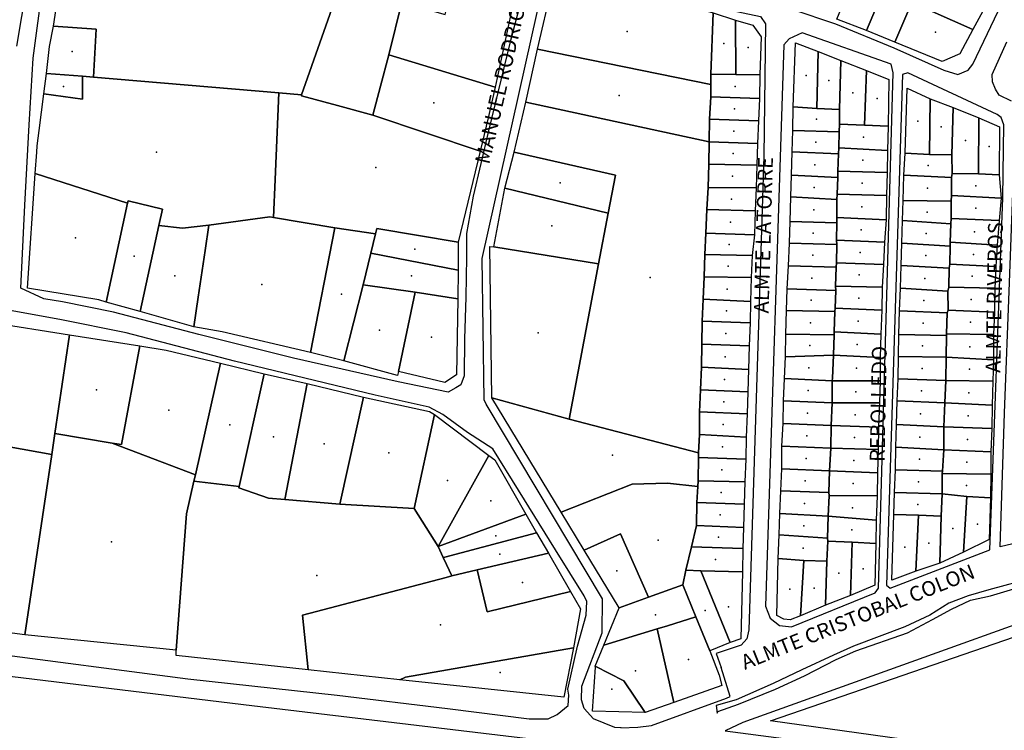
# Model space of a CAD drawing. Extents: x 331685 to 344900, y 6303500 to 6312681.
# Drawn here: x 338568 to 338899, y 6306160 to 6306399 of the extents above; entities that cross this region are included whole.
import ezdxf

# ---------------------------------------------------------------- set-up
doc = ezdxf.new("R2010")
doc.units = 0
doc.header["$LTSCALE"] = 500
doc.header["$MEASUREMENT"] = 0
for name, color, linetype in [('DRENAJE', 140, 'CONTINUOUS'), ('MANZANAS', 1, 'CONTINUOUS'), ('SOLERA', 1, 'CONTINUOUS'), ('TEXTOS', 1, 'CONTINUOUS')]:
    doc.layers.add(name, color=color, linetype=linetype)

msp = doc.modelspace()

# ---------------------------------------------------------------- linework, layer by layer
at = {"layer": 'DRENAJE'}
msp.add_lwpolyline([(338909, 6306211), (338894.06, 6306207), (338887.16, 6306205), (338880.66, 6306202.5), (338874.22, 6306198.5), (338865.88, 6306194.5), (338848.56, 6306188), (338841.81, 6306185), (338831.19, 6306180), (338821.5, 6306175.5), (338809.12, 6306170), (338802.31, 6306168), (338802.66, 6306165.5), (338802.91, 6306166), (338809.88, 6306168.5), (338822.31, 6306173.5), (338832.06, 6306178), (338842.69, 6306183.5), (338849.31, 6306186.5), (338866.69, 6306192.5), (338875.19, 6306197), (338881.56, 6306200.5), (338887.88, 6306203.5), (338894.62, 6306205), (338909.53, 6306209.5)], dxfattribs=at)
at = {"layer": 'MANZANAS'}
for points in [[(338674.91, 6306370.03), (338662.9, 6306373.3), (338662.9, 6306373.7), (338675.8, 6306410.7), (338682.3, 6306432.6), (338693.73, 6306429.18), (338702, 6306426.7), (338696.58, 6306404.81), (338692.2, 6306387.1), (338689.4, 6306376.6), (338686.8, 6306366.8), (338674.91, 6306370.03)], [(338584.2, 6306429), (338602.23, 6306425.57), (338620.28, 6306422.14), (338636.3, 6306419.1), (338653, 6306415.5), (338675.8, 6306410.7), (338662.9, 6306373.7), (338655.2, 6306374.3), (338592.9, 6306379.6), (338593.8, 6306395.7), (338579.4, 6306396.8), (338584.2, 6306429)], [(338862, 6306423.1), (338864.3, 6306422.2), (338852.9, 6306395.3), (338842.9, 6306399.1), (338854.2, 6306426.4), (338862, 6306423.1)], [(338692.2, 6306387.1), (338696.58, 6306404.81), (338711.18, 6306400.64), (338716.52, 6306422.31), (338734.1, 6306417), (338735.7, 6306412.5), (338728, 6306376.2), (338692.2, 6306387.1)], [(338874.3, 6306417.9), (338873.5, 6306416.1), (338868.2, 6306404.7), (338862.5, 6306391.4), (338852.9, 6306395.3), (338864.3, 6306422.2), (338874.3, 6306417.9)], [(338884.2, 6306411.2), (338894.7, 6306406.6), (338888.7, 6306395.6), (338868.2, 6306404.7), (338873.5, 6306416.1), (338884.2, 6306411.2)], [(338801.4, 6306401.3), (338800.6, 6306380.6), (338800.6, 6306377.1), (338742.2, 6306389), (338747.1, 6306409.8), (338752.7, 6306412.9), (338778.6, 6306408), (338801.4, 6306401.3)], [(338868.2, 6306404.7), (338888.7, 6306395.6), (338884.3, 6306387.5), (338878.4, 6306384.9), (338862.5, 6306391.4), (338868.2, 6306404.7)], [(338808.9, 6306398.8), (338809, 6306380.5), (338800.6, 6306380.6), (338801.4, 6306401.3), (338808.9, 6306398.8)], [(338808.9, 6306398.8), (338814.7, 6306397.1), (338817.5, 6306393.2), (338817.1, 6306380.4), (338809, 6306380.5), (338808.9, 6306398.8)], [(338577, 6306380.8), (338578.1, 6306389.9), (338579.4, 6306396.8), (338593.8, 6306395.7), (338592.9, 6306379.6), (338589.2, 6306379.88), (338577, 6306380.8)], [(338828.3, 6306369.6), (338829.1, 6306391.1), (338836.7, 6306388.2), (338836.2, 6306369.1), (338828.3, 6306369.6)], [(338742.2, 6306389), (338800.6, 6306377.1), (338800.6, 6306373), (338800.1, 6306365.5), (338800, 6306357.8), (338738.3, 6306371.2), (338742.2, 6306389)], [(338844.3, 6306385.2), (338843.9, 6306368.7), (338836.2, 6306369.1), (338836.7, 6306388.2), (338844.3, 6306385.2)], [(338689.4, 6306376.6), (338692.2, 6306387.1), (338728, 6306376.2), (338725.6, 6306365.9), (338722.9, 6306354.7), (338686.8, 6306366.8), (338689.4, 6306376.6)], [(338844.3, 6306385.2), (338852.9, 6306381.8), (338852.3, 6306363.4), (338843.9, 6306363.8), (338843.9, 6306368.7), (338844.3, 6306385.2)], [(338852.9, 6306381.8), (338860.5, 6306378.8), (338860.2, 6306363.1), (338852.3, 6306363.4), (338852.9, 6306381.8)], [(338653.95, 6306345.1), (338653.4, 6306332.3), (338652.2, 6306332.6), (338631.7, 6306329.8), (338622.8, 6306328.7), (338614.9, 6306329.6), (338616.1, 6306335.2), (338604.5, 6306338), (338604.32, 6306337.15), (338573.27, 6306347.13), (338573.75, 6306354.29), (338573.9, 6306356.5), (338574.55, 6306361.61), (338576.13, 6306373.99), (338589.2, 6306372.16), (338589.2, 6306372.93), (338589.2, 6306379.88), (338592.9, 6306379.6), (338655.2, 6306374.3), (338654.29, 6306353.1), (338653.95, 6306345.1)], [(338577, 6306380.8), (338589.2, 6306379.88), (338589.2, 6306372.93), (338589.2, 6306372.16), (338576.13, 6306373.99), (338577, 6306380.8)], [(338800.6, 6306380.6), (338809, 6306380.5), (338817.1, 6306380.4), (338816.9, 6306372.4), (338800.6, 6306373), (338800.6, 6306377.1), (338800.6, 6306380.6)], [(338874.3, 6306372.3), (338874.1, 6306353.6), (338865.9, 6306354), (338866.6, 6306375.9), (338874.3, 6306372.3)], [(338655.2, 6306374.3), (338662.9, 6306373.7), (338662.9, 6306373.3), (338674.91, 6306370.03), (338686.8, 6306366.8), (338722.9, 6306354.7), (338715.6, 6306324), (338688.2, 6306328.6), (338687.7, 6306326.8), (338674.1, 6306328.9), (338653.4, 6306332.3), (338653.95, 6306345.1), (338654.29, 6306353.1), (338655.2, 6306374.3)], [(338800, 6306357.8), (338799.9, 6306350.3), (338799.7, 6306342.5), (338799.2, 6306335), (338798.9, 6306327.1), (338798.5, 6306319.9), (338798.3, 6306312.4), (338798, 6306304.9), (338797.7, 6306297.4), (338797.5, 6306289.7), (338797.4, 6306281.9), (338797.1, 6306274.3), (338796.8, 6306266.9), (338796.7, 6306259.3), (338796.4, 6306253.1), (338752.9, 6306264.5), (338762.8, 6306316.8), (338766, 6306333.8), (338768.5, 6306346.6), (338734.4, 6306354.3), (338738.3, 6306371.2), (338800, 6306357.8)], [(338816.9, 6306372.4), (338816.6, 6306364.9), (338800.1, 6306365.5), (338800.6, 6306373), (338816.9, 6306372.4)], [(338882.1, 6306369.4), (338881.6, 6306353.4), (338874.1, 6306353.6), (338874.3, 6306372.3), (338882.1, 6306369.4)], [(338828.3, 6306369.6), (338836.2, 6306369.1), (338843.9, 6306368.7), (338843.9, 6306363.8), (338843.7, 6306361.2), (338828.2, 6306361.6), (338828.3, 6306369.6)], [(338882.1, 6306369.4), (338890.7, 6306365.9), (338890.6, 6306347.1), (338881.7, 6306347.2), (338881.6, 6306353.4), (338882.1, 6306369.4)], [(338800.1, 6306365.5), (338816.6, 6306364.9), (338816.3, 6306357.3), (338800, 6306357.8), (338800.1, 6306365.5)], [(338890.6, 6306347.1), (338890.7, 6306365.9), (338897.7, 6306362.9), (338897.6, 6306346.7), (338890.6, 6306347.1)], [(338843.7, 6306361.2), (338843.6, 6306355.8), (338843.5, 6306353.8), (338827.9, 6306354.4), (338828.2, 6306361.6), (338843.7, 6306361.2)], [(338852.3, 6306363.4), (338860.2, 6306363.1), (338860, 6306354.9), (338843.6, 6306355.8), (338843.7, 6306361.2), (338843.9, 6306363.8), (338852.3, 6306363.4)], [(338816.3, 6306357.3), (338816, 6306350), (338799.9, 6306350.3), (338800, 6306357.8), (338816.3, 6306357.3)], [(338843.6, 6306355.8), (338860, 6306354.9), (338859.9, 6306347.5), (338843.3, 6306348), (338843.5, 6306353.8), (338843.6, 6306355.8)], [(338731.2, 6306342.2), (338734.4, 6306354.3), (338768.5, 6306346.6), (338766, 6306333.8), (338731.2, 6306342.2)], [(338827.9, 6306354.4), (338843.5, 6306353.8), (338843.3, 6306348), (338843.3, 6306345.8), (338827.7, 6306346.6), (338827.9, 6306354.4)], [(338865.9, 6306354), (338874.1, 6306353.6), (338881.6, 6306353.4), (338881.7, 6306347.2), (338881.5, 6306345.8), (338865.5, 6306346.6), (338865.9, 6306354)], [(338799.9, 6306350.3), (338816, 6306350), (338815.8, 6306342.3), (338799.7, 6306342.5), (338799.9, 6306350.3)], [(338859.9, 6306347.5), (338859.7, 6306339.7), (338843.1, 6306340.2), (338843.3, 6306345.8), (338843.3, 6306348), (338859.9, 6306347.5)], [(338604.32, 6306337.15), (338597.1, 6306303.8), (338594.7, 6306304.6), (338570.7, 6306308.6), (338573.27, 6306347.13), (338604.32, 6306337.15)], [(338843.3, 6306345.8), (338843.1, 6306340.2), (338843, 6306338.4), (338827.5, 6306339.3), (338827.7, 6306346.6), (338843.3, 6306345.8)], [(338865.5, 6306346.6), (338881.5, 6306345.8), (338881.5, 6306339.7), (338881.4, 6306337.9), (338865.3, 6306338.1), (338865.5, 6306346.6)], [(338890.6, 6306347.1), (338897.6, 6306346.7), (338898.2, 6306338.8), (338881.5, 6306339.7), (338881.5, 6306345.8), (338881.7, 6306347.2), (338890.6, 6306347.1)], [(338766, 6306333.8), (338762.8, 6306316.8), (338727.6, 6306322.5), (338731.2, 6306342.2), (338766, 6306333.8)], [(338815.8, 6306342.3), (338815.5, 6306334.6), (338799.2, 6306335), (338799.7, 6306342.5), (338815.8, 6306342.3)], [(338614.9, 6306329.6), (338608.6, 6306300.7), (338597.1, 6306303.8), (338604.32, 6306337.15), (338604.5, 6306338), (338616.1, 6306335.2), (338614.9, 6306329.6)], [(338827.5, 6306339.3), (338843, 6306338.4), (338843, 6306332.3), (338842.9, 6306330.6), (338827.3, 6306331), (338827.5, 6306339.3)], [(338859.7, 6306339.7), (338859.6, 6306331.6), (338843, 6306332.3), (338843, 6306338.4), (338843.1, 6306340.2), (338859.7, 6306339.7)], [(338865.3, 6306338.1), (338881.4, 6306337.9), (338881.4, 6306332), (338881.3, 6306330.2), (338865.1, 6306331.3), (338865.3, 6306338.1)], [(338898.2, 6306338.8), (338897.6, 6306331.3), (338881.4, 6306332), (338881.4, 6306337.9), (338881.5, 6306339.7), (338898.2, 6306338.8)], [(338815.5, 6306334.6), (338815.2, 6306326.5), (338798.9, 6306327.1), (338799.2, 6306335), (338815.5, 6306334.6)], [(338653.4, 6306332.3), (338674.1, 6306328.9), (338665.9, 6306286.9), (338636.2, 6306293.8), (338626.6, 6306295.5), (338628.1, 6306305.5), (338629.1, 6306312.3), (338630.4, 6306321.2), (338631.7, 6306329.8), (338652.2, 6306332.6), (338653.4, 6306332.3)], [(338859.6, 6306331.6), (338859, 6306324), (338842.8, 6306324.7), (338842.9, 6306330.6), (338843, 6306332.3), (338859.6, 6306331.6)], [(338865.1, 6306331.3), (338881.3, 6306330.2), (338881.1, 6306324), (338881.1, 6306322.7), (338864.8, 6306323.7), (338865.1, 6306331.3)], [(338881.4, 6306332), (338897.6, 6306331.3), (338896.9, 6306323), (338881.1, 6306324), (338881.3, 6306330.2), (338881.4, 6306332)], [(338631.7, 6306329.8), (338630.4, 6306321.2), (338629.1, 6306312.3), (338628.1, 6306305.5), (338626.6, 6306295.5), (338608.6, 6306300.7), (338614.9, 6306329.6), (338622.8, 6306328.7), (338631.7, 6306329.8)], [(338674.1, 6306328.9), (338687.7, 6306326.8), (338686.16, 6306320.36), (338683.6, 6306309.7), (338677.1, 6306284.1), (338665.9, 6306286.9), (338674.1, 6306328.9)], [(338715.6, 6306324), (338715.5, 6306314.65), (338686.16, 6306320.36), (338687.7, 6306326.8), (338688.2, 6306328.6), (338715.6, 6306324)], [(338842.9, 6306330.6), (338842.8, 6306324.7), (338842.9, 6306323.2), (338827, 6306323.7), (338827.3, 6306331), (338842.9, 6306330.6)], [(338798.9, 6306327.1), (338815.2, 6306326.5), (338814.5, 6306319.5), (338798.5, 6306319.9), (338798.9, 6306327.1)], [(338842.8, 6306324.7), (338859, 6306324), (338858.6, 6306316.5), (338842.8, 6306317.1), (338842.9, 6306323.2), (338842.8, 6306324.7)], [(338727.6, 6306322.5), (338762.8, 6306316.8), (338752.9, 6306264.5), (338726.9, 6306271.6), (338726.2, 6306322.6), (338727.6, 6306322.5)], [(338827, 6306323.7), (338842.9, 6306323.2), (338842.8, 6306317.1), (338842.7, 6306315.6), (338826.7, 6306316.1), (338827, 6306323.7)], [(338864.8, 6306323.7), (338881.1, 6306322.7), (338881, 6306316.6), (338880.8, 6306315.3), (338864.6, 6306316.2), (338864.8, 6306323.7)], [(338896.9, 6306323), (338896.5, 6306315.8), (338881, 6306316.6), (338881.1, 6306322.7), (338881.1, 6306324), (338896.9, 6306323)], [(338715.5, 6306314.65), (338715.4, 6306305), (338701.1, 6306307.2), (338683.6, 6306309.7), (338686.16, 6306320.36), (338715.5, 6306314.65)], [(338814.5, 6306319.5), (338814.1, 6306312.1), (338798.3, 6306312.4), (338798.5, 6306319.9), (338814.5, 6306319.5)], [(338842.7, 6306315.6), (338842.5, 6306309.2), (338842.6, 6306307.8), (338826.2, 6306308.3), (338826.7, 6306316.1), (338842.7, 6306315.6)], [(338858.6, 6306316.5), (338858.2, 6306308.9), (338842.5, 6306309.2), (338842.7, 6306315.6), (338842.8, 6306317.1), (338858.6, 6306316.5)], [(338864.6, 6306316.2), (338880.8, 6306315.3), (338880.6, 6306308.9), (338880.3, 6306307.5), (338864.4, 6306308.5), (338864.6, 6306316.2)], [(338896.5, 6306315.8), (338896.1, 6306308.6), (338880.6, 6306308.9), (338880.8, 6306315.3), (338881, 6306316.6), (338896.5, 6306315.8)], [(338798.3, 6306312.4), (338814.1, 6306312.1), (338813.9, 6306304.1), (338798, 6306304.9), (338798.3, 6306312.4)], [(338701.1, 6306307.2), (338695.5, 6306280.5), (338695.1, 6306279.2), (338677.1, 6306284.1), (338683.6, 6306309.7), (338701.1, 6306307.2)], [(338826.2, 6306308.3), (338842.6, 6306307.8), (338842.4, 6306301.8), (338842.3, 6306300.7), (338826, 6306301), (338826.2, 6306308.3)], [(338858.2, 6306308.9), (338858.1, 6306301.2), (338842.4, 6306301.8), (338842.6, 6306307.8), (338842.5, 6306309.2), (338858.2, 6306308.9)], [(338864.4, 6306308.5), (338880.3, 6306307.5), (338880.4, 6306301.2), (338880.1, 6306300.2), (338864, 6306300.9), (338864.4, 6306308.5)], [(338880.6, 6306308.9), (338896.1, 6306308.6), (338896, 6306300.5), (338880.4, 6306301.2), (338880.3, 6306307.5), (338880.6, 6306308.9)], [(338701.1, 6306307.2), (338715.4, 6306305), (338715, 6306279.4), (338711.1, 6306276.8), (338695.5, 6306280.5), (338701.1, 6306307.2)], [(338813.9, 6306304.1), (338813.8, 6306296.9), (338797.7, 6306297.4), (338798, 6306304.9), (338813.9, 6306304.1)], [(338842.4, 6306301.8), (338858.1, 6306301.2), (338857.8, 6306293.1), (338842.1, 6306293.9), (338842.3, 6306300.7), (338842.4, 6306301.8)], [(338842.3, 6306300.7), (338842.1, 6306293.9), (338842.1, 6306292.8), (338825.8, 6306293.1), (338826, 6306301), (338842.3, 6306300.7)], [(338864, 6306300.9), (338880.1, 6306300.2), (338879.9, 6306293.2), (338879.9, 6306292.6), (338863.8, 6306292.9), (338864, 6306300.9)], [(338896, 6306300.5), (338895.7, 6306292.9), (338879.9, 6306293.2), (338880.1, 6306300.2), (338880.4, 6306301.2), (338896, 6306300.5)], [(338584.81, 6306292.86), (338579.88, 6306259.67), (338578.83, 6306252.59), (338550.07, 6306257.68), (338555, 6306288.3), (338557.2, 6306290.1), (338557.5, 6306294.3), (338557.85, 6306297.15), (338584.81, 6306292.86)], [(338797.7, 6306297.4), (338813.8, 6306296.9), (338813.5, 6306289.1), (338797.5, 6306289.7), (338797.7, 6306297.4)], [(338579.88, 6306259.67), (338584.81, 6306292.86), (338608.42, 6306289.11), (338602.29, 6306255.87), (338599.11, 6306256.41), (338579.88, 6306259.67)], [(338825.8, 6306293.1), (338842.1, 6306292.8), (338841.8, 6306286), (338825.7, 6306285.4), (338825.8, 6306293.1)], [(338857.8, 6306293.1), (338857.5, 6306285.2), (338841.8, 6306286), (338842.1, 6306292.8), (338842.1, 6306293.9), (338857.8, 6306293.1)], [(338879.9, 6306292.6), (338879.7, 6306285.3), (338863.7, 6306285.5), (338863.8, 6306292.9), (338879.9, 6306292.6)], [(338879.9, 6306293.2), (338895.7, 6306292.9), (338895.7, 6306284.4), (338879.7, 6306285.3), (338879.9, 6306292.6), (338879.9, 6306293.2)], [(338635.6, 6306283.3), (338627.16, 6306245.74), (338599.11, 6306256.41), (338602.29, 6306255.87), (338608.42, 6306289.11), (338617.35, 6306287.69), (338635.6, 6306283.3)], [(338813.5, 6306289.1), (338813.2, 6306281.2), (338797.4, 6306281.9), (338797.5, 6306289.7), (338813.5, 6306289.1)], [(338841.8, 6306286), (338841.44, 6306278.3), (338841.4, 6306277.4), (338825.4, 6306278.1), (338825.7, 6306285.4), (338841.8, 6306286)], [(338857.5, 6306285.2), (338857.5, 6306277.3), (338841.4, 6306277.4), (338841.44, 6306278.3), (338841.8, 6306286), (338857.5, 6306285.2)], [(338863.7, 6306285.5), (338879.7, 6306285.3), (338879.6, 6306277.5), (338863.6, 6306278), (338863.7, 6306285.5)], [(338895.7, 6306284.4), (338895.4, 6306277.2), (338879.6, 6306277.5), (338879.7, 6306285.3), (338895.7, 6306284.4)], [(338635.6, 6306283.3), (338650.3, 6306279.7), (338641.9, 6306241.76), (338626.66, 6306243.55), (338627.16, 6306245.74), (338635.6, 6306283.3)], [(338797.4, 6306281.9), (338813.2, 6306281.2), (338813, 6306273.7), (338797.1, 6306274.3), (338797.4, 6306281.9)], [(338664.7, 6306276.4), (338657.2, 6306237.4), (338651.7, 6306237.9), (338641.8, 6306241.3), (338641.9, 6306241.76), (338650.3, 6306279.7), (338664.7, 6306276.4)], [(338664.7, 6306276.4), (338683.7, 6306271.9), (338675.7, 6306235.8), (338657.2, 6306237.4), (338664.7, 6306276.4)], [(338825.4, 6306278.1), (338841.4, 6306277.4), (338841.4, 6306270), (338825, 6306270.6), (338825.4, 6306278.1)], [(338841.4, 6306277.4), (338857.5, 6306277.3), (338857.3, 6306269.9), (338841.4, 6306270), (338841.4, 6306277.4)], [(338879.6, 6306277.5), (338879.3, 6306269.9), (338863.3, 6306270.6), (338863.6, 6306278), (338879.6, 6306277.5)], [(338879.6, 6306277.5), (338895.4, 6306277.2), (338895.2, 6306269.2), (338879.3, 6306269.9), (338879.6, 6306277.5)], [(338707.6, 6306266), (338700.8, 6306234.4), (338675.7, 6306235.8), (338683.7, 6306271.9), (338705.9, 6306267), (338707.6, 6306266)], [(338813, 6306273.7), (338812.8, 6306266.2), (338796.8, 6306266.9), (338797.1, 6306274.3), (338813, 6306273.7)], [(338752.9, 6306264.5), (338796.4, 6306253.1), (338796.4, 6306251.5), (338796.3, 6306243.7), (338796.19, 6306241.72), (338786.03, 6306242.91), (338774.12, 6306242.52), (338750.17, 6306233.16), (338726.9, 6306271.6), (338752.9, 6306264.5)], [(338841.4, 6306270), (338841, 6306262.3), (338824.9, 6306263), (338825, 6306270.6), (338841.4, 6306270)], [(338857.3, 6306269.9), (338857, 6306261.7), (338841, 6306262.3), (338841.4, 6306270), (338857.3, 6306269.9)], [(338863.3, 6306270.6), (338879.3, 6306269.9), (338879, 6306261.9), (338863, 6306262.6), (338863.3, 6306270.6)], [(338895.2, 6306269.2), (338895.1, 6306261.3), (338879, 6306261.9), (338879.3, 6306269.9), (338895.2, 6306269.2)], [(338725.9, 6306252.2), (338708.8, 6306221.6), (338700.8, 6306234.4), (338707.6, 6306266), (338725.9, 6306252.2)], [(338796.8, 6306266.9), (338812.8, 6306266.2), (338812.5, 6306258.4), (338796.7, 6306259.3), (338796.8, 6306266.9)], [(338824.9, 6306263), (338841, 6306262.3), (338840.9, 6306254.7), (338824.5, 6306255.3), (338824.9, 6306263)], [(338841, 6306262.3), (338857, 6306261.7), (338856.9, 6306254.2), (338840.9, 6306254.7), (338841, 6306262.3)], [(338879, 6306261.9), (338878.9, 6306254.1), (338862.8, 6306255), (338863, 6306262.6), (338879, 6306261.9)], [(338879, 6306261.9), (338895.1, 6306261.3), (338894.8, 6306253.4), (338878.9, 6306254.1), (338879, 6306261.9)], [(338627.16, 6306245.74), (338626.66, 6306243.55), (338624.2, 6306232.6), (338620.7, 6306186.7), (338569.8, 6306191.8), (338578.83, 6306252.59), (338579.88, 6306259.67), (338599.11, 6306256.41), (338627.16, 6306245.74)], [(338796.7, 6306259.3), (338812.5, 6306258.4), (338812.3, 6306251), (338796.4, 6306251.5), (338796.4, 6306253.1), (338796.7, 6306259.3)], [(338578.83, 6306252.59), (338569.8, 6306191.8), (338538.9, 6306195.9), (338543, 6306218.5), (338549.9, 6306256.6), (338550.07, 6306257.68), (338578.83, 6306252.59)], [(338840.9, 6306254.7), (338840.5, 6306247), (338824.4, 6306247.7), (338824.5, 6306255.3), (338840.9, 6306254.7)], [(338738.3, 6306232.5), (338708.8, 6306221.6), (338725.9, 6306252.2), (338727.9, 6306250.7), (338738.3, 6306232.5)], [(338856.9, 6306254.2), (338856.6, 6306246.4), (338840.5, 6306247), (338840.9, 6306254.7), (338856.9, 6306254.2)], [(338862.8, 6306255), (338878.9, 6306254.1), (338878.5, 6306246.9), (338862.7, 6306247.4), (338862.8, 6306255)], [(338894.8, 6306253.4), (338894.8, 6306245.9), (338878.4, 6306246.2), (338878.5, 6306246.9), (338878.9, 6306254.1), (338894.8, 6306253.4)], [(338796.4, 6306251.5), (338812.3, 6306251), (338812, 6306243.3), (338796.3, 6306243.7), (338796.4, 6306251.5)], [(338824.4, 6306247.7), (338840.5, 6306247), (338840.3, 6306239.7), (338824.1, 6306240.3), (338824.4, 6306247.7)], [(338856.6, 6306246.4), (338856.5, 6306238.6), (338840.4, 6306238.7), (338840.3, 6306239.7), (338840.5, 6306247), (338856.6, 6306246.4)], [(338878.5, 6306246.9), (338878.4, 6306246.2), (338878.4, 6306239.3), (338862.4, 6306239.7), (338862.7, 6306247.4), (338878.5, 6306246.9)], [(338878.4, 6306246.2), (338894.8, 6306245.9), (338894.6, 6306238), (338886.7, 6306238.4), (338878.4, 6306239.3), (338878.4, 6306246.2)], [(338641.9, 6306241.76), (338641.8, 6306241.3), (338651.7, 6306237.9), (338657.2, 6306237.4), (338675.7, 6306235.8), (338700.8, 6306234.4), (338708.8, 6306221.6), (338710.54, 6306217.85), (338711.61, 6306215.55), (338713.4, 6306211.7), (338711.46, 6306211.19), (338663.2, 6306198.5), (338665.1, 6306180), (338620.7, 6306184.9), (338620.7, 6306186.7), (338624.2, 6306232.6), (338626.66, 6306243.55), (338641.9, 6306241.76)], [(338796.19, 6306241.72), (338795.9, 6306236.4), (338795.7, 6306228.6), (338794.1, 6306221.5), (338792.2, 6306213.6), (338791.1, 6306208.7), (338779.6, 6306204.51), (338770.16, 6306225.85), (338757.95, 6306220.3), (338750.17, 6306233.16), (338774.12, 6306242.52), (338786.03, 6306242.91), (338796.19, 6306241.72)], [(338812, 6306243.3), (338811.8, 6306235.8), (338795.9, 6306236.4), (338796.19, 6306241.72), (338796.3, 6306243.7), (338812, 6306243.3)], [(338840.3, 6306239.7), (338840.4, 6306238.7), (338840, 6306231.8), (338823.8, 6306232.7), (338824.1, 6306240.3), (338840.3, 6306239.7)], [(338840.4, 6306238.7), (338856.5, 6306238.6), (338856.2, 6306230.4), (338840, 6306231.8), (338840.4, 6306238.7)], [(338862.4, 6306239.7), (338878.4, 6306239.3), (338878, 6306231.8), (338870.4, 6306232.1), (338862.1, 6306232.4), (338862.4, 6306239.7)], [(338878.4, 6306239.3), (338886.7, 6306238.4), (338885.6, 6306219.7), (338877.6, 6306216), (338878, 6306231.8), (338878.4, 6306239.3)], [(338795.9, 6306236.4), (338811.8, 6306235.8), (338811.6, 6306228), (338795.7, 6306228.6), (338795.9, 6306236.4)], [(338886.7, 6306238.4), (338894.6, 6306238), (338894.2, 6306223.9), (338885.6, 6306219.7), (338886.7, 6306238.4)], [(338708.8, 6306221.6), (338738.3, 6306232.5), (338741.93, 6306226.2), (338711.03, 6306217.98), (338710.54, 6306217.85), (338708.8, 6306221.6)], [(338840, 6306231.8), (338839.8, 6306224.4), (338823.6, 6306225.5), (338823.8, 6306232.7), (338840, 6306231.8)], [(338862.1, 6306232.4), (338870.4, 6306232.1), (338869.5, 6306213.3), (338861.4, 6306210.2), (338862.1, 6306232.4)], [(338878, 6306231.8), (338877.6, 6306216), (338869.5, 6306213.3), (338870.4, 6306232.1), (338878, 6306231.8)], [(338811.6, 6306228), (338811.3, 6306220.9), (338794.1, 6306221.5), (338795.7, 6306228.6), (338811.6, 6306228)], [(338856.2, 6306230.4), (338856.1, 6306222.6), (338848.1, 6306223), (338839.9, 6306223.4), (338839.8, 6306224.4), (338840, 6306231.8), (338856.2, 6306230.4)], [(338711.61, 6306215.55), (338710.54, 6306217.85), (338711.03, 6306217.98), (338741.93, 6306226.2), (338745.9, 6306219.3), (338721.9, 6306213.69), (338713.4, 6306211.7), (338711.61, 6306215.55)], [(338779.6, 6306204.51), (338769.7, 6306200.9), (338757.95, 6306220.3), (338770.16, 6306225.85), (338779.6, 6306204.51)], [(338823.6, 6306225.5), (338839.8, 6306224.4), (338839.9, 6306223.4), (338839.6, 6306216.6), (338831.8, 6306216.9), (338823.2, 6306217.5), (338823.6, 6306225.5)], [(338839.9, 6306223.4), (338848.1, 6306223), (338847.5, 6306205.1), (338839.1, 6306201.8), (338839.6, 6306216.6), (338839.9, 6306223.4)], [(338848.1, 6306223), (338856.1, 6306222.6), (338855.7, 6306208.5), (338847.5, 6306205.1), (338848.1, 6306223)], [(338721.9, 6306213.69), (338745.9, 6306219.3), (338753.32, 6306206.45), (338725.29, 6306199.62), (338721.9, 6306213.69)], [(338794.1, 6306221.5), (338811.3, 6306220.9), (338811.2, 6306213), (338797.2, 6306213.4), (338792.2, 6306213.6), (338794.1, 6306221.5)], [(338823.2, 6306217.5), (338831.8, 6306216.9), (338830.7, 6306198.2), (338827.3, 6306196.9), (338825.1, 6306197.1), (338822.8, 6306198.3), (338823.2, 6306217.5)], [(338839.6, 6306216.6), (338839.1, 6306201.8), (338830.7, 6306198.2), (338831.8, 6306216.9), (338839.6, 6306216.6)], [(338713.4, 6306211.7), (338721.9, 6306213.69), (338725.29, 6306199.62), (338753.32, 6306206.45), (338756.7, 6306200.6), (338754.3, 6306187.5), (338697.8, 6306177.6), (338695.9, 6306176.7), (338665.1, 6306180), (338663.2, 6306198.5), (338711.46, 6306211.19), (338713.4, 6306211.7)], [(338797.2, 6306213.4), (338807.1, 6306189.2), (338800.2, 6306186.4), (338795.52, 6306197.86), (338791.1, 6306208.7), (338792.2, 6306213.6), (338797.2, 6306213.4)], [(338811.2, 6306213), (338810.6, 6306190.5), (338807.1, 6306189.2), (338797.2, 6306213.4), (338811.2, 6306213)], [(338820.63, 6306162.92), (338971.19, 6306214.68), (339062.47, 6306129.04), (338820.63, 6306162.92)], [(338769.7, 6306200.9), (338779.6, 6306204.51), (338791.1, 6306208.7), (338795.52, 6306197.86), (338786.03, 6306194.9), (338782.49, 6306193.82), (338764.58, 6306188.35), (338769.7, 6306200.9)], [(338795.52, 6306197.86), (338800.2, 6306186.4), (338803.4, 6306178.3), (338804.3, 6306174.8), (338788.11, 6306169.09), (338782.49, 6306193.82), (338786.03, 6306194.9), (338795.52, 6306197.86)], [(338788.11, 6306169.09), (338778.5, 6306165.7), (338771.3, 6306176.3), (338761.7, 6306181.3), (338764.58, 6306188.35), (338782.49, 6306193.82), (338788.11, 6306169.09)], [(338754.3, 6306187.5), (338751.1, 6306170.8), (338695.9, 6306176.7), (338697.8, 6306177.6), (338754.3, 6306187.5)], [(338761.7, 6306181.3), (338771.3, 6306176.3), (338778.5, 6306165.7), (338760.71, 6306166.12), (338761.79, 6306180.99), (338761.7, 6306181.3)]]:
    msp.add_lwpolyline(points, close=True, dxfattribs=at)
for p in [(338772.38, 6306395), (338876.11, 6306394.8), (338804.97, 6306390.9), (338585.64, 6306388.2), (338813.17, 6306389.6), (338832.59, 6306380.1), (338840.29, 6306378.45), (338582.82, 6306376.48), (338808.8, 6306376.5), (338769.69, 6306373.4), (338848.35, 6306374.3), (338856.49, 6306372.45), (338707.33, 6306370.9), (338808.55, 6306368.95), (338836.07, 6306365.4), (338870.23, 6306364.75), (338808.25, 6306361.4), (338878.05, 6306362.85), (338851.89, 6306359.35), (338886.21, 6306358.25), (338835.84, 6306357.7), (338894.15, 6306356.3), (338614.05, 6306354.29), (338808.05, 6306353.9), (338851.69, 6306351.65), (338687.85, 6306349.15), (338835.58, 6306350.1), (338873.67, 6306349.9), (338807.85, 6306346.3), (338749.85, 6306344.05), (338835.38, 6306342.5), (338851.52, 6306343.85), (338873.45, 6306342.25), (338889.69, 6306343), (338807.55, 6306338.55), (338835.2, 6306334.95), (338851.33, 6306335.9), (338889.67, 6306335.5), (338873.29, 6306334.15), (338747.03, 6306329.5), (338807.2, 6306330.75), (338851.09, 6306328.15), (338586.81, 6306325.46), (338834.99, 6306327.1), (338873.06, 6306327), (338889.25, 6306327.5), (338701.02, 6306321.63), (338806.78, 6306323.3), (338606.57, 6306319.35), (338834.84, 6306319.65), (338850.84, 6306320.6), (338872.87, 6306319.5), (338888.89, 6306319.9), (338806.35, 6306316), (338620.18, 6306312.65), (338699.9, 6306312.68), (338780.1, 6306312.15), (338834.51, 6306311.95), (338850.52, 6306313), (338872.59, 6306311.85), (338888.52, 6306312.6), (338649.54, 6306309.75), (338806.07, 6306308.25), (338676.26, 6306306.5), (338850.33, 6306305.2), (338834.29, 6306304.5), (338872.27, 6306304.35), (338888.2, 6306304.7), (338805.85, 6306300.9), (338834.04, 6306296.9), (338850.08, 6306297.45), (338871.95, 6306296.75), (338887.94, 6306297.05), (338689.08, 6306294.45), (338706.55, 6306292), (338742.5, 6306293.55), (338805.63, 6306293.25), (338833.85, 6306289.25), (338849.81, 6306289.55), (338871.78, 6306289.1), (338887.75, 6306288.8), (338805.4, 6306285.45), (338833.57, 6306281.7), (338849.55, 6306281.65), (338871.65, 6306281.5), (338887.61, 6306281.25), (338805.17, 6306277.8), (338593.89, 6306274.37), (338833.29, 6306274.05), (338849.4, 6306273.65), (338871.45, 6306273.95), (338887.37, 6306273.35), (338804.92, 6306270.25), (338618.23, 6306267.43), (338833.08, 6306266.45), (338849.17, 6306265.85), (338871.15, 6306266.25), (338887.15, 6306265.6), (338638.71, 6306262.53), (338804.7, 6306262.65), (338653.44, 6306258.55), (338832.82, 6306258.85), (338670.5, 6306256.1), (338804.46, 6306255.15), (338848.95, 6306258.25), (338870.92, 6306258.35), (338886.95, 6306257.65), (338692.19, 6306253.15), (338767.47, 6306252.38), (338832.58, 6306251.15), (338848.72, 6306250.55), (338870.74, 6306250.95), (338886.74, 6306250), (338804.25, 6306247.4), (338712.01, 6306243.8), (338832.32, 6306243.7), (338848.47, 6306242.8), (338870.47, 6306243.35), (338886.55, 6306242.1), (338803.99, 6306239.75), (338726.57, 6306236.9), (338832.09, 6306236.05), (338870.22, 6306235.75), (338803.75, 6306232.2), (338848.26, 6306234.55), (338831.8, 6306228.55), (338890.25, 6306229.05), (338848.02, 6306227.2), (338881.98, 6306227.65), (338598.97, 6306223.19), (338728.28, 6306225.18), (338782.85, 6306223.71), (338803.15, 6306224.75), (338873.86, 6306222.7), (338729.54, 6306218.95), (338831.59, 6306221.05), (338865.82, 6306221.3), (338802.17, 6306217.25), (338768.91, 6306213.38), (338843.61, 6306212.6), (338851.83, 6306214.05), (338667.99, 6306211.78), (338737.25, 6306209.46), (338827.11, 6306207.2), (338835.27, 6306207.55), (338798.67, 6306200), (338806.52, 6306201.3), (338781.99, 6306198.53), (338709.62, 6306195.19), (338793.1, 6306183.48), (338729.67, 6306179.15), (338775.17, 6306179.76), (338767.22, 6306173.5)]:
    msp.add_point(p, dxfattribs=at)
at = {"layer": 'SOLERA'}
for points in [[(338545.5, 6306469.5), (338571.19, 6306464), (338577.31, 6306462.5), (338578.91, 6306459.5), (338578.59, 6306455), (338576.31, 6306441.5), (338572.59, 6306421.5), (338568.59, 6306400), (338567, 6306390)], [(338888.69, 6306384), (338909.41, 6306427.5), (338907.41, 6306430.5), (338894.19, 6306436), (338882.41, 6306440.5), (338851.69, 6306453.5), (338837, 6306462), (338833.81, 6306462.5), (338829.5, 6306455.5), (338811.5, 6306415), (338810.81, 6306412.5), (338811, 6306409.5), (338813.09, 6306407.5), (338842.5, 6306397.5), (338862.09, 6306389.5), (338879, 6306382), (338883.69, 6306380.5), (338887.09, 6306382), (338888.69, 6306384)], [(338770.39, 6306160.48), (338768.21, 6306160.59), (338761.09, 6306163.5), (338757.91, 6306167), (338757.09, 6306170), (338757.19, 6306174.5), (338764, 6306192.5), (338764.09, 6306204), (338725, 6306269.5), (338724.31, 6306271), (338723.59, 6306318.5), (338744.31, 6306411), (338747.59, 6306414), (338748.81, 6306414.5), (338751.31, 6306414), (338817.31, 6306400), (338819, 6306397.5), (338818.41, 6306353), (338813.31, 6306193.5), (338812.69, 6306190.5), (338810.79, 6306188.36), (338802.31, 6306185.5), (338804.02, 6306180.8)], [(338739, 6306414), (338733, 6306391.5), (338725.81, 6306361.5), (338720.59, 6306339.5), (338718.41, 6306327), (338718.31, 6306319), (338718.09, 6306305.5), (338717.69, 6306291.5), (338717.59, 6306279), (338716.41, 6306276), (338714.81, 6306275), (338712.19, 6306273.5), (338695.41, 6306277), (338660.19, 6306285), (338628.31, 6306293), (338599.59, 6306300.5), (338582.41, 6306304), (338576.19, 6306305), (338568.41, 6306308.5), (338569.81, 6306336.5), (338571.19, 6306363.5), (338572.59, 6306386), (338575.81, 6306410.5)], [(338861.91, 6306381), (338861.19, 6306384), (338831.31, 6306394.5), (338826.91, 6306392.5), (338825.09, 6306390.5), (338819, 6306201.5), (338820.5, 6306197.5), (338823.69, 6306195), (338827.69, 6306194.5), (338855.81, 6306206), (338857, 6306207.5), (338861.91, 6306381)], [(338901.69, 6306371.5), (338897.59, 6306373.5), (338896.31, 6306375.5), (338895.31, 6306378), (338895.19, 6306380.5), (338900.19, 6306391.5)], [(338860.91, 6306207.5), (338894.41, 6306220.5), (338898.81, 6306339), (338899.09, 6306363.5), (338898.19, 6306366), (338896.91, 6306367), (338866.81, 6306381), (338865.09, 6306380.5), (338859.69, 6306208.5), (338860.91, 6306207.5)], [(338903.59, 6306363.5), (338904.69, 6306363.5), (338909, 6306361), (338923.69, 6306354.5), (338935.5, 6306350), (338937.09, 6306347), (338935.69, 6306301.5), (338934, 6306253), (338933.69, 6306232), (338932.5, 6306230), (338913.09, 6306225), (338897.91, 6306221.5), (338899.41, 6306266.5), (338901.09, 6306310.5), (338902, 6306337.5), (338902.91, 6306361), (338903.59, 6306363.5)], [(338556, 6306186), (338624.59, 6306177), (338674.81, 6306171.5), (338711.91, 6306167), (338739.41, 6306163.5), (338745.81, 6306163.5), (338748.81, 6306165), (338752.59, 6306168), (338752.81, 6306171.5), (338752.41, 6306173.5), (338755.69, 6306188), (338758.59, 6306198.5), (338758.81, 6306203), (338758, 6306205), (338748.31, 6306220.5), (338735.81, 6306240.5), (338727.19, 6306254.5), (338718.69, 6306260), (338710.41, 6306266), (338705.81, 6306268.5), (338687.59, 6306272.5), (338640.31, 6306284), (338603.91, 6306293.5), (338581.5, 6306298), (338564.81, 6306301)], [(338805.43, 6306159.55), (339073.97, 6306124.34), (338969.36, 6306219.09), (338811.37, 6306162.35), (338805.37, 6306159.55)], [(338396.81, 6306150), (338389.69, 6306170), (338391.19, 6306185.5), (338394.81, 6306190.5), (338397.19, 6306192.5), (338428.09, 6306191), (338547, 6306180), (338646.09, 6306168), (338746.59, 6306156)], [(338770.28, 6306160.48), (338776.01, 6306160.71), (338780.6, 6306161.28), (338805.85, 6306170.46), (338807.11, 6306171.03), (338804.02, 6306180.8)]]:
    msp.add_lwpolyline(points, dxfattribs=at)

# ---------------------------------------------------------------- texts
at = {"layer": 'TEXTOS'}
for s, rotation, p in [('MANUEL RODRIGUEZ', 77.07, (338726, 6306350)), ('ALMTE LATORRE', 88.4, (338820, 6306300)), ('ALMTE RIVEROS', 89.05, (338898, 6306280)), ('REBOLLEDO', 88.87, (338859, 6306250)), ('ALMTE CRISTOBAL COLON', 21.8, (338812, 6306180))]:
    msp.add_text(s, height=5, rotation=rotation, dxfattribs=at).set_placement(p)

doc.saveas('drawing.dxf')
